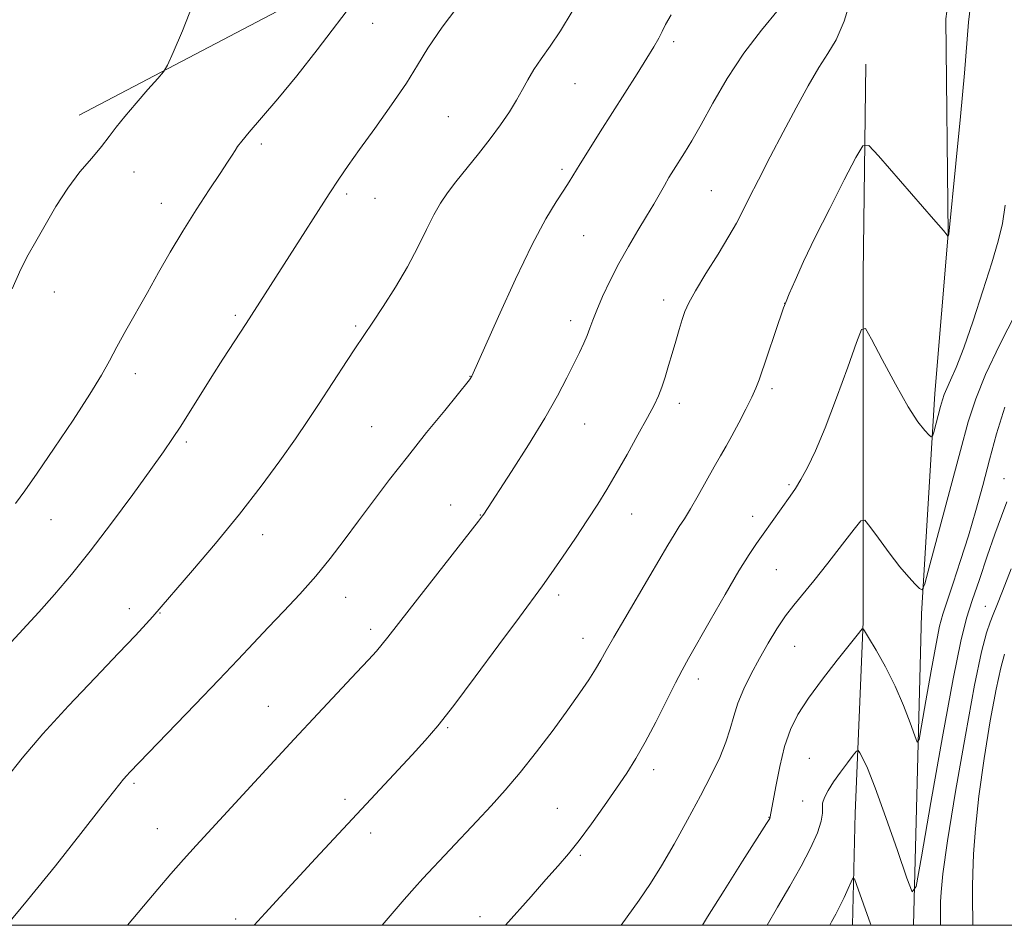
# Model space of a CAD drawing. Extents: x 2144800 to 2147700, y 334800 to 337700.
# Drawn here: x 2145754 to 2145943, y 335000 to 335174 of the extents above; entities that cross this region are included whole.
import ezdxf

# ---------------------------------------------------------------- set-up
doc = ezdxf.new("R2010")
doc.units = 0
doc.header["$MEASUREMENT"] = 0
for name, color, linetype, lineweight in [('DTM HARD BREAKLINE', 7, 'Continuous', 0), ('DTM SPOT ELEVATION', 2, 'Continuous', 13), ('GRID LINE', 7, 'Continuous', 0), ('INDEX CONTOUR', 41, 'Continuous', 13), ('INTERMEDIATE CONTOUR', 44, 'Continuous', 0)]:
    doc.layers.add(name, color=color, linetype=linetype, lineweight=lineweight)

msp = doc.modelspace()

# ---------------------------------------------------------------- linework, layer by layer
at = {"layer": 'DTM HARD BREAKLINE'}
for points in [[(2145765.48, 335155.64, 1151.34), (2145818.03, 335183.28, 1153.43), (2145846.91, 335201.72, 1155.07), (2145874.19, 335217.34, 1157.56), (2145892.24, 335228.57, 1158.28)], [(2145925.853, 335000, 1174.328), (2145927.38, 335059.81, 1170.29), (2145929.96, 335102.17, 1167.42), (2145932.52, 335132.79, 1165.98), (2145932.03, 335174.13, 1164.99), (2145934.59, 335192.51, 1164.54)], [(2145914.105, 335000, 1176.738), (2145914.61, 335021.54, 1175.05), (2145916.15, 335058.29, 1171.9), (2145916.17, 335085.34, 1169.35), (2145916.18, 335125.15, 1167.58), (2145916.71, 335165.47, 1165.1)]]:
    msp.add_polyline3d(points, dxfattribs=at)
at = {"layer": 'DTM SPOT ELEVATION'}
for p in [(2145821.92, 335173.29, 1154.88), (2145879.77, 335169.74, 1160.33), (2145860.76, 335161.67, 1158.86), (2145836.42, 335155.36, 1156.91), (2145800.51, 335150.14, 1154.33), (2145776.05, 335144.72, 1152.69), (2145858.28, 335145.27, 1159.7), (2145816.9, 335140.51, 1156.29), (2145887.02, 335141.16, 1163.04), (2145781.3, 335138.71, 1153.39), (2145822.36, 335139.68, 1156.82), (2145862.43, 335132.48, 1160.9), (2145760.74, 335121.67, 1152.52), (2145877.86, 335120.14, 1163.49), (2145901.11, 335119.52, 1165.99), (2145795.5, 335117.2, 1155.74), (2145859.94, 335116.14, 1161.51), (2145818.63, 335115.14, 1157.78), (2145776.27, 335105.98, 1154.55), (2145840.6, 335105.48, 1159.96), (2145898.65, 335103.13, 1166.33), (2145880.82, 335100.31, 1164.47), (2145862.62, 335096.33, 1162.82), (2145821.71, 335095.8, 1159.08), (2145786.1, 335092.88, 1156.28), (2145943.27, 335085.8, 1173.24), (2145901.94, 335084.67, 1167.79), (2145836.87, 335080.78, 1161.28), (2145760.11, 335077.92, 1154.83), (2145842.58, 335078.86, 1161.94), (2145871.66, 335079.01, 1164.74), (2145894.96, 335078.55, 1167.46), (2145800.79, 335075.03, 1158.57), (2145899.47, 335068.32, 1168.88), (2145816.7, 335062.98, 1160.72), (2145857.66, 335063.49, 1164.4), (2145775.13, 335060.83, 1157.48), (2145939.63, 335061.26, 1175.22), (2145781.05, 335059.98, 1158.07), (2145821.5, 335056.89, 1161.6), (2145862.35, 335055.14, 1165.33), (2145903.02, 335053.62, 1170.9), (2145884.48, 335047.34, 1168.49), (2145801.84, 335042.1, 1161.16), (2145836.35, 335037.97, 1164.16), (2145905.81, 335032.07, 1173.05), (2145875.93, 335029.89, 1168.49), (2145776.03, 335027.25, 1160.24), (2145816.56, 335024.21, 1163.6), (2145904.57, 335023.9, 1173.5), (2145857.4, 335022.49, 1167.08), (2145898.08, 335020.75, 1171.95), (2145780.5, 335018.57, 1161.18), (2145821.54, 335017.74, 1164.49), (2145861.79, 335013.44, 1168.21), (2145795.58, 335001.22, 1163.63), (2145842.52, 335001.63, 1167.48)]:
    msp.add_point(p, dxfattribs=at)
at = {"layer": 'GRID LINE', "flags": 128}
msp.add_lwpolyline([(2145000, 335000), (2147500, 335000), (2147500, 337500), (2145000, 337500), (2145000, 335000)], dxfattribs=at)
at = {"layer": 'INDEX CONTOUR', "flags": 128}
for points, elevation in [([(2145879.259, 335174.903), (2145878.212, 335173.05), (2145877.573, 335171.721), (2145876.9, 335170.417), (2145875.967, 335168.803), (2145874.607, 335166.589), (2145872.713, 335163.585), (2145865.628, 335152.436), (2145863.491, 335149.042), (2145861.781, 335146.292), (2145859.66, 335142.811), (2145858.62, 335141.21), (2145857.163, 335139.029), (2145855.161, 335135.745), (2145852.535, 335130.829), (2145849.329, 335124.126), (2145846.085, 335116.967), (2145840.969, 335105.489), (2145840.659, 335104.975), (2145840.519, 335104.789), (2145835.754, 335098.939), (2145832.282, 335094.649), (2145828.598, 335090.033), (2145825.172, 335085.638), (2145822.05, 335081.538), (2145819.171, 335077.682), (2145816.455, 335074.02), (2145813.769, 335070.494), (2145810.96, 335067.05), (2145807.932, 335063.65), (2145804.82, 335060.344), (2145801.813, 335057.204), (2145798.994, 335054.214), (2145795.997, 335051.015), (2145792.35, 335047.161), (2145787.823, 335042.449), (2145775.229, 335029.425), (2145774.638, 335028.79), (2145774.011, 335028.078), (2145773.302, 335027.203), (2145769.679, 335022.543), (2145765.83, 335017.623), (2145760.925, 335011.429), (2145755.587, 335004.822), (2145751.578, 335000)], 1160), ([(2145945.483, 335117.602), (2145942.452, 335111.592), (2145939.715, 335105.824), (2145937.809, 335101.179), (2145936.384, 335096.754), (2145934.871, 335091.203), (2145929.011, 335069.227), (2145928.024, 335065.635), (2145927.508, 335064.458), (2145927.021, 335064.69), (2145926.193, 335065.511), (2145924.939, 335066.864), (2145923.249, 335068.88), (2145921.185, 335071.56), (2145919.109, 335074.372), (2145917.458, 335076.652), (2145916.483, 335077.828), (2145915.693, 335077.695), (2145914.413, 335076.137), (2145912.182, 335073.203), (2145909.405, 335069.595), (2145906.705, 335066.169), (2145902.828, 335061.484), (2145901.251, 335059.426), (2145899.607, 335056.984), (2145897.909, 335054.207), (2145896.228, 335051.259), (2145894.638, 335048.288), (2145893.235, 335045.401), (2145892.114, 335042.691), (2145891.314, 335040.201), (2145890.63, 335037.771), (2145889.8, 335035.188), (2145888.601, 335032.257), (2145886.977, 335028.851), (2145884.91, 335024.86), (2145882.44, 335020.291), (2145879.828, 335015.613), (2145877.389, 335011.409), (2145875.294, 335008.025), (2145873.142, 335004.84), (2145869.656, 335000)], 1170)]:
    msp.add_lwpolyline(points, dxfattribs=dict(at, elevation=elevation))
at = {"layer": 'INTERMEDIATE CONTOUR', "flags": 128}
for points, elevation in [([(2145839.294, 335177.955), (2145835.271, 335172.562), (2145832.535, 335168.507), (2145830.539, 335165.229), (2145828.41, 335161.81), (2145825.53, 335157.612), (2145822.294, 335153.11), (2145819.354, 335149.057), (2145817.168, 335145.963), (2145815.414, 335143.359), (2145813.575, 335140.535), (2145805.898, 335128.625), (2145797.602, 335115.636), (2145793.133, 335108.763), (2145790.991, 335105.416), (2145785.015, 335095.914), (2145783.449, 335093.511), (2145781.704, 335090.973), (2145779.263, 335087.557), (2145775.795, 335082.788), (2145771.717, 335077.278), (2145767.627, 335071.909), (2145763.996, 335067.367), (2145760.759, 335063.546), (2145757.72, 335060.146), (2145751.643, 335053.564)], 1156), ([(2145818.873, 335178.232), (2145811.232, 335168.209), (2145807.323, 335163.211), (2145803.676, 335158.776), (2145800.544, 335155.115), (2145798.183, 335152.388), (2145796.743, 335150.66), (2145795.959, 335149.616), (2145795.46, 335148.845), (2145794.9, 335147.953), (2145794.025, 335146.596), (2145792.606, 335144.448), (2145790.511, 335141.304), (2145787.991, 335137.466), (2145785.394, 335133.354), (2145782.995, 335129.322), (2145780.767, 335125.401), (2145778.611, 335121.559), (2145774.453, 335114.258), (2145772.722, 335111.139), (2145771.312, 335108.473), (2145769.784, 335105.678), (2145767.58, 335102.021), (2145764.368, 335097.075), (2145760.716, 335091.645), (2145757.421, 335086.84), (2145755.05, 335083.454), (2145753.267, 335081.016)], 1154), ([(2145914.11, 335178.976), (2145912.494, 335173.73), (2145910.957, 335170.107), (2145909.399, 335167.487), (2145907.649, 335164.828), (2145905.583, 335161.313), (2145903.265, 335157.047), (2145900.8, 335152.364), (2145898.32, 335147.615), (2145896.041, 335143.221), (2145894.201, 335139.618), (2145892.914, 335137.037), (2145891.803, 335134.889), (2145890.368, 335132.377), (2145888.287, 335128.969), (2145885.953, 335125.202), (2145883.935, 335121.876), (2145882.654, 335119.563), (2145881.921, 335117.916), (2145881.396, 335116.363), (2145880.807, 335114.451), (2145880.139, 335112.228), (2145879.45, 335109.865), (2145878.783, 335107.522), (2145878.14, 335105.323), (2145877.509, 335103.382), (2145876.848, 335101.712), (2145875.983, 335099.927), (2145874.704, 335097.536), (2145872.893, 335094.235), (2145870.789, 335090.456), (2145868.719, 335086.815), (2145866.908, 335083.743), (2145865.17, 335080.941), (2145863.214, 335077.926), (2145860.864, 335074.393), (2145858.401, 335070.749), (2145856.217, 335067.579), (2145854.514, 335065.19), (2145850.101, 335059.222), (2145846.171, 335053.876), (2145841.634, 335047.73), (2145837.48, 335042.199), (2145834.412, 335038.304), (2145831.993, 335035.48), (2145829.5, 335032.769), (2145810.941, 335012.837), (2145804.116, 335005.457), (2145801.228, 335002.308), (2145799.132, 335000)], 1164), ([(2145787.359, 335176.919), (2145785.382, 335171.832), (2145783.552, 335167.659), (2145782.458, 335165.282), (2145781.692, 335163.999), (2145780.599, 335162.711), (2145778.722, 335160.599), (2145776.423, 335157.966), (2145774.262, 335155.396), (2145772.638, 335153.314), (2145771.297, 335151.52), (2145769.824, 335149.653), (2145767.908, 335147.411), (2145765.66, 335144.73), (2145763.301, 335141.6), (2145761.028, 335138.086), (2145758.953, 335134.54), (2145757.169, 335131.383), (2145755.7, 335128.807), (2145754.3, 335126.084), (2145752.652, 335122.253)], 1152), ([(2145899.92, 335175.95), (2145896.627, 335171.962), (2145893.209, 335167.533), (2145890.06, 335162.725), (2145887.311, 335157.98), (2145885.023, 335153.837), (2145883.228, 335150.692), (2145881.832, 335148.382), (2145879.744, 335145.079), (2145878.854, 335143.644), (2145877.973, 335142.161), (2145875.913, 335138.556), (2145874.556, 335136.241), (2145872.898, 335133.497), (2145871.066, 335130.427), (2145869.231, 335127.171), (2145867.542, 335123.889), (2145866.099, 335120.817), (2145864.98, 335118.213), (2145864.219, 335116.24), (2145863.672, 335114.705), (2145863.151, 335113.323), (2145862.492, 335111.833), (2145861.643, 335110.073), (2145859.242, 335105.169), (2145857.457, 335101.731), (2145855.018, 335097.432), (2145851.877, 335092.311), (2145848.592, 335087.17), (2145843.284, 335078.998), (2145843.043, 335078.652), (2145842.244, 335077.615), (2145828.905, 335060.625), (2145824.829, 335055.353), (2145823.743, 335053.987), (2145822.631, 335052.689), (2145821.103, 335051.014), (2145818.796, 335048.548), (2145811.35, 335040.627), (2145806.81, 335035.767), (2145802.193, 335030.784), (2145787.979, 335015.348), (2145785.54, 335012.642), (2145783.122, 335009.889), (2145780.599, 335006.942), (2145777.87, 335003.689), (2145774.816, 335000)], 1162), ([(2145936.813, 335176.75), (2145936.426, 335173.485), (2145935.652, 335163.731), (2145934.883, 335155.416), (2145933.99, 335146.346), (2145932.612, 335132.767), (2145932.49, 335132.386), (2145932.477, 335132.383), (2145932.456, 335132.42), (2145932.323, 335132.601), (2145931.599, 335133.466), (2145929.711, 335135.663), (2145919.151, 335147.813), (2145917.233, 335149.818), (2145916.097, 335149.732), (2145914.77, 335147.485), (2145912.539, 335143.194), (2145909.742, 335137.745), (2145906.975, 335132.213), (2145904.731, 335127.507), (2145903.079, 335123.859), (2145901.981, 335121.33), (2145901.352, 335119.826), (2145900.893, 335118.614), (2145896.159, 335104.803), (2145895.554, 335103.178), (2145894.789, 335101.455), (2145893.65, 335099.14), (2145892.292, 335096.511), (2145890.959, 335094.036), (2145889.822, 335092.03), (2145888.75, 335090.2), (2145887.538, 335088.099), (2145884.463, 335082.579), (2145882.999, 335080.02), (2145881.827, 335078.119), (2145880.83, 335076.601), (2145879.819, 335075.032), (2145878.619, 335073.033), (2145875.173, 335067.12), (2145870.339, 335058.953), (2145868.228, 335055.35), (2145866.771, 335052.784), (2145865.731, 335050.918), (2145864.736, 335049.212), (2145863.454, 335047.189), (2145861.729, 335044.641), (2145859.444, 335041.427), (2145856.564, 335037.514), (2145853.372, 335033.31), (2145850.227, 335029.335), (2145847.387, 335025.959), (2145844.703, 335022.962), (2145841.923, 335019.976), (2145831.57, 335008.971), (2145829.963, 335007.198), (2145827.969, 335004.929), (2145823.703, 335000)], 1166), ([(2145860.279, 335175.544), (2145858.008, 335171.854), (2145856.001, 335168.897), (2145854.275, 335166.477), (2145852.852, 335164.395), (2145851.713, 335162.466), (2145850.69, 335160.552), (2145849.572, 335158.525), (2145848.185, 335156.278), (2145846.493, 335153.797), (2145844.492, 335151.088), (2145842.223, 335148.202), (2145837.87, 335142.816), (2145836.259, 335140.724), (2145834.942, 335138.772), (2145833.681, 335136.531), (2145832.269, 335133.68), (2145830.603, 335130.285), (2145828.609, 335126.512), (2145826.287, 335122.577), (2145823.943, 335118.886), (2145821.959, 335115.893), (2145818.448, 335110.726), (2145816.975, 335108.487), (2145811.479, 335100.048), (2145809.457, 335097.009), (2145807.045, 335093.481), (2145804.054, 335089.236), (2145800.464, 335084.347), (2145796.293, 335078.972), (2145791.682, 335073.361), (2145787.252, 335068.157), (2145779.656, 335059.349), (2145778.378, 335057.922), (2145776.297, 335055.675), (2145773.072, 335052.273), (2145768.563, 335047.57), (2145763.43, 335042.152), (2145758.534, 335036.792), (2145754.55, 335032.112), (2145751.409, 335028.126)], 1158), ([(2145943.456, 335138.348), (2145942.935, 335134.849), (2145942.109, 335131.421), (2145940.872, 335127.27), (2145939.185, 335121.917), (2145937.289, 335116.117), (2145935.494, 335110.938), (2145934.05, 335107.2), (2145932.975, 335104.736), (2145932.226, 335103.133), (2145931.746, 335101.989), (2145931.407, 335100.958), (2145931.064, 335099.704), (2145929.747, 335094.764), (2145929.507, 335093.973), (2145929.271, 335093.825), (2145928.835, 335094.193), (2145928.015, 335095.043), (2145926.704, 335096.711), (2145924.813, 335099.627), (2145922.366, 335103.94), (2145919.83, 335108.682), (2145917.784, 335112.606), (2145916.605, 335114.647), (2145915.85, 335114.482), (2145914.871, 335111.968), (2145913.198, 335107.212), (2145911.069, 335101.31), (2145908.898, 335095.606), (2145907.023, 335091.166), (2145905.474, 335087.951), (2145904.204, 335085.642), (2145903.147, 335083.919), (2145902.156, 335082.454), (2145896.953, 335075.125), (2145895.672, 335073.35), (2145894.232, 335071.222), (2145892.286, 335068.085), (2145889.652, 335063.578), (2145886.787, 335058.555), (2145882.63, 335051.228), (2145881.419, 335049.042), (2145880.137, 335046.58), (2145876.341, 335039.055), (2145874.306, 335035.182), (2145872.497, 335032.016), (2145870.746, 335029.25), (2145868.794, 335026.367), (2145866.469, 335023.015), (2145863.973, 335019.503), (2145861.606, 335016.308), (2145859.548, 335013.734), (2145857.54, 335011.413), (2145855.214, 335008.805), (2145852.343, 335005.558), (2145847.463, 335000)], 1168), ([(2145943.369, 335099.521), (2145941.82, 335094.405), (2145940.467, 335089.418), (2145939.156, 335084.521), (2145937.818, 335079.677), (2145936.404, 335074.85), (2145934.906, 335070.086), (2145933.474, 335065.742), (2145932.297, 335062.256), (2145931.489, 335059.796), (2145930.869, 335057.459), (2145930.175, 335054.07), (2145929.236, 335048.918), (2145928.222, 335043.132), (2145927.39, 335038.303), (2145926.904, 335035.685), (2145926.563, 335035.195), (2145926.077, 335036.412), (2145925.208, 335038.91), (2145923.946, 335042.247), (2145922.333, 335045.976), (2145920.467, 335049.655), (2145918.645, 335052.887), (2145917.216, 335055.28), (2145916.426, 335056.57), (2145916.1, 335057), (2145915.959, 335056.938), (2145915.038, 335055.767), (2145911.203, 335050.97), (2145908.345, 335047.307), (2145905.657, 335043.662), (2145903.629, 335040.53), (2145902.18, 335037.601), (2145901.079, 335034.367), (2145900.144, 335030.537), (2145899.375, 335026.68), (2145898.317, 335020.837), (2145898.321, 335020.787), (2145898.22, 335020.546), (2145897.593, 335019.542), (2145892.972, 335012.299), (2145889.435, 335006.718), (2145886.287, 335001.647), (2145885.321, 335000)], 1172), ([(2145943.753, 335081.349), (2145942.757, 335078.625), (2145941.499, 335075.127), (2145940.024, 335070.906), (2145938.501, 335066.468), (2145937.132, 335062.43), (2145936.025, 335058.984), (2145934.915, 335054.609), (2145933.445, 335047.357), (2145931.408, 335036.179), (2145929.208, 335023.625), (2145927.4, 335013.148), (2145926.346, 335007.47), (2145925.608, 335006.406), (2145924.552, 335009.046), (2145922.743, 335014.342), (2145920.533, 335020.71), (2145918.468, 335026.429), (2145916.982, 335030.175), (2145916.044, 335032.2), (2145915.507, 335033.155), (2145915.205, 335033.56), (2145914.884, 335033.435), (2145914.268, 335032.67), (2145913.177, 335031.235), (2145911.815, 335029.404), (2145910.482, 335027.534), (2145909.43, 335025.909), (2145908.721, 335024.568), (2145908.373, 335023.483), (2145908.344, 335022.572), (2145908.371, 335021.535), (2145908.132, 335020.016), (2145907.369, 335017.745), (2145906.067, 335014.796), (2145904.272, 335011.331), (2145902.067, 335007.509), (2145899.681, 335003.492), (2145897.698, 335000)], 1174), ([(2145944.614, 335068.499), (2145942.942, 335064.173), (2145941.835, 335061.411), (2145941.136, 335059.712), (2145940.571, 335058.262), (2145939.889, 335056.206), (2145938.938, 335052.514), (2145937.591, 335046.112), (2145935.816, 335036.533), (2145933.945, 335025.714), (2145932.405, 335016.197), (2145931.512, 335009.919), (2145931.136, 335006.396), (2145931.036, 335004.538), (2145931.009, 335003.391), (2145931.004, 335002.549), (2145931.024, 335000)], 1176), ([(2145943.343, 335052.086), (2145942.6, 335049.474), (2145941.731, 335045.398), (2145940.609, 335039.294), (2145939.411, 335032.018), (2145938.388, 335024.779), (2145937.733, 335018.587), (2145937.388, 335013.646), (2145937.236, 335009.965), (2145937.175, 335007.448), (2145937.166, 335005.597), (2145937.221, 335000)], 1178), ([(2145917.695, 335000), (2145917.589, 335000.3), (2145914.889, 335007.848), (2145914.476, 335008.914), (2145914.214, 335009.052), (2145913.877, 335008.381), (2145913.299, 335007.055), (2145912.541, 335005.372), (2145911.72, 335003.668), (2145910.923, 335002.17), (2145910.104, 335000.678), (2145909.756, 335000)], 1176)]:
    msp.add_lwpolyline(points, dxfattribs=dict(at, elevation=elevation))

doc.saveas('drawing.dxf')
